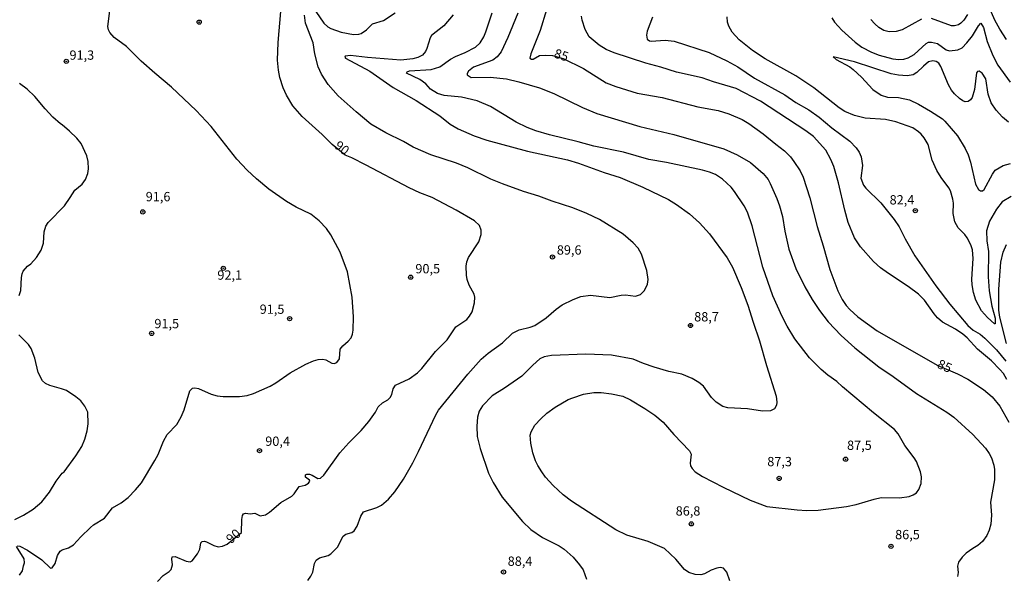
# Model space of a CAD drawing. Units: millimetres. Extents: x 190363 to 192778, y 1663206 to 1665984.
# Drawn here: x 192361 to 192625, y 1663463 to 1663613 of the extents above; entities that cross this region are included whole.
import ezdxf
from ezdxf.enums import TextEntityAlignment as Align

# ---------------------------------------------------------------- set-up
doc = ezdxf.new("R2010")
doc.units = ezdxf.units.MM
for name, color, linetype in [('IMAGEM', 7, 'Continuous'), ('V-CURVA_DE_NIVEL', 4, 'Continuous'), ('V-CURVA_MESTRA', 1, 'Continuous'), ('V-PONTO_DE_APARELHO', 4, 'Continuous'), ('V-TEXTO_DE_ALTIMETRIA', 2, 'Continuous')]:
    doc.layers.add(name, color=color, linetype=linetype)
picture_1 = doc.add_image_def('image1.jpg', size_in_pixel=(4026, 4633))

# ---------------------------------------------------------------- blocks, each defined once
blk = doc.blocks.new('805')
at = {"color": 0, "linetype": 'ByBlock', "lineweight": -2}
for radius in [0.562, 0.0806]:
    blk.add_circle((0, 0), radius, dxfattribs=at)

msp = doc.modelspace()

# ---------------------------------------------------------------- linework, layer by layer
at = {"layer": 'V-CURVA_DE_NIVEL'}
for points in [[(192625.93, 1663607.35), (192624.12, 1663610.06), (192622.79, 1663612.49), (192620.62, 1663617.44)], [(192360.45, 1663471.35), (192361.19, 1663471.25), (192363.22, 1663470.16), (192367.04, 1663467.6), (192369.38, 1663465.36), (192369.81, 1663465.44), (192370.7, 1663466.6), (192371.28, 1663468.78), (192372.04, 1663469.89), (192372.52, 1663470.24), (192374.23, 1663470.84), (192375.59, 1663471.57), (192377.55, 1663473.77), (192380.11, 1663476.3), (192380.98, 1663477.01), (192383.87, 1663478.73), (192386, 1663481.53), (192388.39, 1663482.85), (192390.2, 1663484.3), (192392.25, 1663486.35), (192393.8, 1663488.29), (192397.43, 1663494.24), (192398.26, 1663495.86), (192399.69, 1663499.41), (192400.72, 1663501.19), (192403.32, 1663503.88), (192404.47, 1663505.97), (192405.23, 1663507.85), (192406.77, 1663512.97), (192407.47, 1663513.65), (192408.14, 1663513.76), (192409.12, 1663513.61), (192412.49, 1663512.07), (192414.11, 1663511.64), (192415.73, 1663511.45), (192420.13, 1663511.45), (192422.13, 1663511.73), (192423.84, 1663512.22), (192428.34, 1663514.2), (192429.87, 1663515.1), (192433.75, 1663517.81), (192437.93, 1663520.09), (192440.01, 1663521.01), (192441.24, 1663521.37), (192442.48, 1663521.46), (192443.25, 1663521.28), (192444.91, 1663520.35), (192445.51, 1663520.33), (192446.25, 1663520.54), (192446.98, 1663521.59), (192447.17, 1663524.15), (192447.83, 1663525.08), (192449.26, 1663526.26), (192450.09, 1663527.18), (192450.45, 1663528.16), (192450.62, 1663529.27), (192450.71, 1663532.81), (192450.32, 1663538.1), (192449.13, 1663544.88), (192447.15, 1663550.21), (192444.59, 1663554.86), (192443.44, 1663556.55), (192441.52, 1663558.64), (192439.24, 1663560.45), (192435.31, 1663562.32), (192432.77, 1663563.8), (192428.01, 1663567.12), (192424.65, 1663569.87), (192422.13, 1663572.26), (192419.4, 1663575.19), (192412.49, 1663583.95), (192408.48, 1663588.28), (192401.87, 1663594.55), (192397.36, 1663598.26), (192393.74, 1663601.46), (192389.77, 1663605.41), (192386.49, 1663607.88), (192385.33, 1663609.16), (192384.97, 1663609.89), (192384.82, 1663610.79), (192385.35, 1663615.01)], [(192438.47, 1663461.99), (192439.23, 1663463.15), (192439.77, 1663464.25), (192440.28, 1663466.56), (192440.73, 1663467.47), (192441.58, 1663468.07), (192443.89, 1663468.77), (192444.66, 1663469.22), (192446.4, 1663470.97), (192447.91, 1663473.96), (192448.62, 1663474.45), (192450.22, 1663474.89), (192450.86, 1663475.36), (192451.65, 1663476.63), (192452.69, 1663479.31), (192453.38, 1663480.42), (192456.98, 1663481.61), (192458.22, 1663482.29), (192460.05, 1663483.85), (192461.76, 1663485.86), (192464.1, 1663489.27), (192466.62, 1663493.65), (192468.16, 1663496.63), (192472.76, 1663506.49), (192473.55, 1663507.77), (192481.4, 1663517.45), (192484.98, 1663521.46), (192486.8, 1663523.04), (192490.64, 1663525.85), (192493.33, 1663528.41), (192495.16, 1663529.35), (192498.11, 1663530.03), (192499.39, 1663530.54), (192502.37, 1663532.55), (192505.06, 1663534.9), (192506.66, 1663536.07), (192509.62, 1663537.52), (192511.71, 1663538.27), (192514.27, 1663538.63), (192519.52, 1663537.99), (192522.51, 1663538.67), (192523.7, 1663538.75), (192526.35, 1663538.41), (192527.71, 1663538.82), (192528.8, 1663539.93), (192529.61, 1663541.63), (192529.78, 1663542.83), (192529.44, 1663545.26), (192527.99, 1663549.62), (192527.05, 1663551.24), (192525.7, 1663552.73), (192523.08, 1663555.03), (192516.71, 1663558.95), (192513.34, 1663560.62), (192509.54, 1663562.07), (192504.04, 1663563.88), (192500.41, 1663565.27), (192496.31, 1663566.48), (192490.64, 1663568.57), (192487.57, 1663569.81), (192481.38, 1663572.82), (192478.36, 1663574.08), (192471.46, 1663576.36), (192466.67, 1663578.43), (192464.15, 1663579.88), (192459.37, 1663582.24), (192455.32, 1663584.59), (192451.41, 1663587.85), (192446.57, 1663592.23), (192443.88, 1663595.19), (192442.09, 1663598.03), (192441.19, 1663599.95), (192440.3, 1663603.45), (192439.92, 1663606.44), (192437.82, 1663611.68), (192437.59, 1663613.86)], [(192440.58, 1663614.84), (192442.77, 1663611.66), (192443.8, 1663610.76), (192444.66, 1663610.27), (192447.43, 1663609.29), (192450.71, 1663608.65), (192452.12, 1663608.71), (192452.72, 1663608.91), (192454.17, 1663609.91), (192455.79, 1663611.49), (192458.73, 1663612.45), (192461.89, 1663614.47)], [(192477.48, 1663613.94), (192474.96, 1663611.02), (192471.65, 1663608.35), (192471.31, 1663607.76), (192470.4, 1663604.86), (192470.03, 1663604.13), (192469.18, 1663603.11), (192467.95, 1663602.44), (192466.62, 1663602.08), (192463.42, 1663601.8), (192454.42, 1663602.49), (192449.9, 1663603.04), (192448.49, 1663602.85), (192448.4, 1663602.61), (192448.6, 1663602.3), (192455.06, 1663598.84), (192461.38, 1663594.4), (192467.48, 1663590.95), (192473.88, 1663586.85), (192476.65, 1663584.59), (192478.78, 1663583.31), (192483.05, 1663581.46), (192486.5, 1663580.3), (192497.42, 1663577.36), (192508.09, 1663574.97), (192511.03, 1663574.12), (192517.94, 1663571.62), (192522.21, 1663570.28), (192528.35, 1663567.66), (192535.26, 1663564.33), (192537.4, 1663563.03), (192540.85, 1663560.49), (192543.54, 1663558.08), (192546.18, 1663555.16), (192551, 1663548.68), (192552.36, 1663546.2), (192554.73, 1663540.7), (192556.54, 1663536.01), (192557.93, 1663531.36), (192559.64, 1663526.41), (192561.49, 1663519.8), (192564.12, 1663511.56), (192564.33, 1663509.9), (192564.22, 1663509.13), (192563.67, 1663508.17), (192562.56, 1663507.61), (192560.47, 1663507.49), (192556.46, 1663508.17), (192551.13, 1663508.38), (192549.81, 1663508.74), (192547.97, 1663509.92), (192546.78, 1663511.18), (192544.6, 1663514.17), (192543.34, 1663515.23), (192541.6, 1663516.27), (192538.76, 1663517.4), (192535.31, 1663518.19), (192531.42, 1663519.32), (192528.48, 1663520.3), (192525.75, 1663521.48), (192519.91, 1663522.54), (192513.08, 1663522.84), (192503.87, 1663522.46), (192501.82, 1663522.07), (192500.71, 1663521.54), (192498.81, 1663519.88), (192495.85, 1663516.93), (192491.24, 1663513.65), (192487.95, 1663511.62), (192485.3, 1663508.94), (192484.45, 1663507.47), (192483.98, 1663505.89), (192483.77, 1663503.5), (192483.92, 1663500.73), (192484.69, 1663497.44), (192486.97, 1663490.83), (192488.18, 1663488.36), (192490.62, 1663484.39), (192496.08, 1663477.86), (192498.32, 1663475.69), (192501.39, 1663473.59), (192505.91, 1663471.33), (192507.25, 1663470.46), (192509.6, 1663468.3), (192511.37, 1663466.22), (192512.31, 1663464.85), (192513.23, 1663462.42)], [(192551.66, 1663461.91), (192550.91, 1663464.25), (192550.02, 1663465.32), (192549.08, 1663465.47), (192548.19, 1663465.3), (192546.7, 1663464.76), (192544.86, 1663463.78), (192543.92, 1663463.57), (192542.39, 1663463.65), (192540.64, 1663464.16), (192539.53, 1663464.95), (192537.18, 1663467.73), (192534.13, 1663470.61), (192529.76, 1663472.53), (192524, 1663474.19), (192521.06, 1663475.6), (192509.16, 1663483.36), (192506.98, 1663485.07), (192504.25, 1663487.56), (192502.26, 1663489.76), (192501.22, 1663491.17), (192500.15, 1663492.88), (192499.57, 1663494.16), (192498.81, 1663496.33), (192498.27, 1663498.89), (192498.11, 1663501.02), (192498.36, 1663501.97), (192499.4, 1663503.71), (192500.94, 1663505.48), (192502.58, 1663506.97), (192504.78, 1663508.55), (192508.34, 1663510.6), (192509.54, 1663511.11), (192512.44, 1663512.09), (192515.17, 1663512.52), (192517.18, 1663512.48), (192519.95, 1663512.14), (192522.93, 1663511.52), (192525.07, 1663510.51), (192528.91, 1663508.19), (192531.53, 1663506.42), (192533.83, 1663504.54), (192536.67, 1663501.26), (192540.89, 1663496.89), (192541.32, 1663495.95), (192541.04, 1663493.52), (192541.12, 1663492.84), (192541.55, 1663492.13), (192542.41, 1663491.23), (192544.31, 1663489.95), (192549.85, 1663487.09), (192557.15, 1663483.64), (192561.63, 1663481.93), (192569.77, 1663480.99), (192572.33, 1663480.82), (192575.36, 1663480.87), (192583, 1663481.89), (192585.56, 1663482.44), (192590.4, 1663483.9), (192592.3, 1663484.28), (192597.2, 1663484.19), (192599.76, 1663484.58), (192600.91, 1663485), (192601.72, 1663485.58), (192602.4, 1663486.48), (192603.02, 1663488.06), (192603.09, 1663489.89), (192602.87, 1663491.17), (192601.72, 1663493.95), (192601.1, 1663494.99), (192598.59, 1663498.32), (192596.81, 1663501.37), (192595.83, 1663502.54), (192590.2, 1663507.02), (192581.89, 1663514.01), (192580.37, 1663515.48), (192577.98, 1663517.19), (192576.19, 1663518.7), (192573.05, 1663521.82), (192569.13, 1663526.96), (192567.04, 1663530.33), (192565.72, 1663532.89), (192563.22, 1663538.5), (192560.55, 1663546.16), (192557.68, 1663557.29), (192556.4, 1663560.92), (192555.52, 1663562.63), (192552.96, 1663566.51), (192552, 1663567.7), (192549.74, 1663569.79), (192547.8, 1663571.05), (192546.23, 1663571.71), (192544.31, 1663572.26), (192534.71, 1663574.27), (192529.97, 1663575.1), (192523.15, 1663577.06), (192515.21, 1663578.64), (192510.95, 1663579.83), (192503.27, 1663581.67), (192499.66, 1663582.8), (192497.3, 1663583.67), (192494.35, 1663585.12), (192487.42, 1663589.31), (192483.86, 1663590.8), (192479.72, 1663591.82), (192475.03, 1663592.25), (192473.28, 1663592.82), (192471.36, 1663594.02), (192470.08, 1663595.37), (192468.52, 1663596.6), (192464.91, 1663598.25), (192465.08, 1663598.67), (192465.77, 1663598.88), (192471.57, 1663599.29), (192473.88, 1663599.97), (192476.75, 1663602.04), (192478.05, 1663602.79), (192480.7, 1663603.85), (192483.43, 1663605.22), (192484.73, 1663606.44), (192485.69, 1663608.06), (192486.2, 1663609.38), (192487.93, 1663614.5)], [(192494.78, 1663614.41), (192492.15, 1663607.84), (192490.3, 1663604.01), (192489.21, 1663602.62), (192488.08, 1663601.8), (192482.88, 1663599.84), (192481.6, 1663598.82), (192481.21, 1663598.2), (192481.17, 1663597.8), (192482.28, 1663597.15), (192487.4, 1663597.18), (192491.79, 1663596.73), (192495.04, 1663595.96), (192500.58, 1663594.32), (192504.42, 1663592.8), (192512.14, 1663589.01), (192515.98, 1663587.47), (192527.54, 1663583.97), (192536.63, 1663581.8), (192550.11, 1663577.92), (192553.65, 1663576.36), (192557.23, 1663574.27), (192560.64, 1663571.35), (192561.96, 1663569.75), (192562.52, 1663568.64), (192564.29, 1663564.63), (192565.01, 1663562.63), (192565.78, 1663559.81), (192566.48, 1663555.8), (192567.55, 1663550.98), (192569.38, 1663545.82), (192571.77, 1663540.87), (192573.74, 1663537.5), (192575.74, 1663534.51), (192578.09, 1663531.48), (192581.52, 1663527.83), (192585.19, 1663524.47), (192591.65, 1663519.43), (192595.54, 1663516.81), (192601.72, 1663512.2), (192609.92, 1663507.25), (192611.79, 1663505.86), (192616.91, 1663501.24), (192620.3, 1663497.55), (192621.28, 1663496.12), (192621.88, 1663494.93), (192622.54, 1663492.96), (192622.73, 1663491.81), (192622.65, 1663489.04), (192621.64, 1663483.02), (192621.9, 1663479.61), (192621.71, 1663477.18), (192621.24, 1663475.52), (192620.62, 1663474.15), (192619.51, 1663472.51), (192618.23, 1663471.44), (192616.87, 1663470.65), (192615.12, 1663469.35), (192614.01, 1663468.32), (192613.07, 1663466.98), (192612.79, 1663465.88), (192612.9, 1663464.13), (192612.75, 1663463.06)], [(192625.97, 1663516), (192625.08, 1663517.62), (192624.12, 1663518.73), (192621.92, 1663520.99), (192618.12, 1663524.15), (192615.37, 1663527.15), (192614.2, 1663528.2), (192612.22, 1663529.5), (192608.78, 1663531.42), (192607.4, 1663532.57), (192606.5, 1663533.6), (192603.9, 1663537.33), (192602.3, 1663538.9), (192599.5, 1663541.02), (192594.26, 1663544.45), (192592.12, 1663546.03), (192590.25, 1663547.71), (192586.7, 1663551.6), (192585.11, 1663554.09), (192583.44, 1663558.19), (192582.5, 1663561.47), (192580.82, 1663568.85), (192579.56, 1663573.21), (192578.79, 1663575.13), (192577.43, 1663577.56), (192574.1, 1663581.22), (192572.09, 1663582.78), (192559.94, 1663590.78), (192553.41, 1663594.19), (192547.29, 1663595.98), (192544.22, 1663597.05), (192537.35, 1663598.54), (192533.21, 1663599.86), (192529.12, 1663600.93), (192520.63, 1663603.72), (192518.54, 1663604.64), (192516.58, 1663605.81), (192513.95, 1663607.99), (192512.88, 1663610.02), (192512.05, 1663612.49), (192511.86, 1663613.6)], [(192530.91, 1663613.3), (192529.54, 1663609.59), (192529.29, 1663608.48), (192529.52, 1663607.39), (192530.1, 1663606.92), (192530.53, 1663606.84), (192534.32, 1663607.16), (192536.76, 1663606.88), (192546.1, 1663603.83), (192550.88, 1663601.61), (192553.82, 1663599.97), (192558.32, 1663596.92), (192566.45, 1663592.48), (192569.43, 1663590.39), (192572.89, 1663588.47), (192575.64, 1663586.42), (192579.07, 1663583.57), (192583.87, 1663580.03), (192585.62, 1663578.24), (192586.34, 1663577.09), (192586.92, 1663575.76), (192587.28, 1663573.5), (192586.87, 1663570.09), (192587.54, 1663568.21), (192588.18, 1663567.36), (192592.21, 1663563.44), (192595.79, 1663559), (192597.07, 1663557.04), (192598.73, 1663553.75), (192601.34, 1663549.23), (192606.97, 1663541.17), (192610.72, 1663536.26), (192615.5, 1663530.52), (192616.95, 1663529.28), (192618.83, 1663528.2), (192620.13, 1663527.13), (192623.25, 1663523.93), (192625.74, 1663520.9)], [(192627.15, 1663565.14), (192624.74, 1663563.69), (192623.22, 1663561.71), (192621.32, 1663558.49), (192620.55, 1663555.93), (192620.68, 1663553.28), (192621.04, 1663550.34), (192621, 1663543.56), (192621.22, 1663539.85), (192621.96, 1663535.67), (192622.86, 1663532.47), (192622.9, 1663530.95), (192622.73, 1663530.93), (192620.79, 1663532.65), (192619.23, 1663534.45), (192617.67, 1663537.33), (192617.03, 1663539.38), (192616.67, 1663541.47), (192616.61, 1663542.92), (192616.93, 1663548.46), (192616.77, 1663550.79), (192616.37, 1663552.17), (192615.37, 1663554.09), (192614.73, 1663554.95), (192612.98, 1663556.74), (192612.02, 1663558.36), (192611.6, 1663560.58), (192611.7, 1663563.35), (192611.53, 1663564.46), (192610.89, 1663566.64), (192610.45, 1663567.49), (192608.38, 1663570.22), (192607.18, 1663572.14), (192605.99, 1663574.87), (192604.88, 1663579.15), (192603.85, 1663580.88), (192603, 1663581.89), (192602.34, 1663582.54), (192600.79, 1663583.55), (192596.26, 1663585.21), (192593.49, 1663585.81), (192587.95, 1663586.15), (192585.13, 1663586.89), (192582.55, 1663588), (192580.99, 1663588.96), (192574.23, 1663594.34), (192569.43, 1663597.58), (192561.13, 1663602.12), (192557.78, 1663604.32), (192554.22, 1663607.26), (192552.3, 1663609.31), (192551.4, 1663610.87), (192551.08, 1663611.94), (192550.98, 1663613.43)], [(192579.03, 1663613.13), (192579.77, 1663611.98), (192581.74, 1663609.84), (192585.32, 1663606.56), (192587.11, 1663605.24), (192589.65, 1663603.87), (192591.79, 1663603.08), (192595.45, 1663602.08), (192596.99, 1663601.95), (192598.35, 1663602.06), (192599.51, 1663602.38), (192601.17, 1663603.32), (192604.32, 1663606.28), (192604.96, 1663606.56), (192605.82, 1663606.62), (192607.44, 1663606.26), (192609.7, 1663604.51), (192610.64, 1663604.28), (192612.86, 1663604.51), (192614.05, 1663605.11), (192615.31, 1663606.44), (192616.82, 1663608.29), (192618.38, 1663611), (192619.04, 1663611.68), (192619.76, 1663610.57), (192620.7, 1663606.82), (192622.24, 1663602.98), (192623.6, 1663600.42), (192626.91, 1663595.9)], [(192603.13, 1663612.79), (192597.89, 1663609.95), (192596.31, 1663609.42), (192594.43, 1663609.35), (192593.02, 1663609.74), (192591.63, 1663610.53), (192590.55, 1663611.49), (192589.54, 1663612.66)], [(192615.41, 1663614.03), (192614.46, 1663612.47), (192613.69, 1663611.68), (192613.03, 1663611.25), (192611.96, 1663610.95), (192611.2, 1663611.02), (192605.82, 1663612.92)], [(192626.49, 1663585.08), (192624.82, 1663586.42), (192623.11, 1663588.33), (192621.81, 1663590.31), (192620.96, 1663592.66), (192620.36, 1663596.73), (192619.38, 1663598.27), (192618.55, 1663598.8), (192618.11, 1663598.76), (192617.85, 1663598.33), (192617.33, 1663593.85), (192616.69, 1663591.72), (192616.25, 1663591.12), (192615.67, 1663590.69), (192614.82, 1663590.61), (192614.18, 1663590.84), (192613.26, 1663591.46), (192611.96, 1663592.7), (192611.19, 1663593.68), (192610.34, 1663595.17), (192608.27, 1663600.08), (192607.76, 1663600.93), (192607.01, 1663601.42), (192606.16, 1663601.59), (192604.99, 1663601.31), (192603.6, 1663600.18), (192601.89, 1663598.45), (192600.91, 1663597.86), (192599.25, 1663597.54), (192596.9, 1663597.75), (192594.98, 1663598.11), (192585.17, 1663601.36), (192579.41, 1663602.64), (192580.22, 1663601.93), (192583.89, 1663599.93), (192584.79, 1663599.29), (192587.05, 1663597.17), (192590.01, 1663593.89), (192592.25, 1663592.33), (192593.96, 1663591.82), (192596.95, 1663591.74), (192599.93, 1663591.12), (192602.28, 1663589.99), (192605.52, 1663588.05), (192608.72, 1663586), (192609.38, 1663585.42), (192612.79, 1663581.46), (192614.84, 1663578.03), (192615.63, 1663576.32), (192616.27, 1663574.4), (192617.59, 1663568.43), (192618.36, 1663567), (192618.92, 1663566.67), (192619.43, 1663566.67), (192619.94, 1663567.02), (192622.12, 1663571.18), (192622.9, 1663572.2), (192625.04, 1663573.5), (192626.98, 1663574.01)], [(192361, 1663538.52), (192361.47, 1663539.93), (192361.59, 1663543.43), (192361.76, 1663544.37), (192362.08, 1663545.07), (192363.22, 1663546.43), (192364.14, 1663547.09), (192365.69, 1663548.8), (192366.91, 1663550.72), (192367.57, 1663552.64), (192367.67, 1663555.63), (192368.16, 1663557.21), (192368.8, 1663558.19), (192373.13, 1663562.67), (192374.71, 1663564.89), (192375.89, 1663566.87), (192377.87, 1663568.47), (192378.79, 1663569.73), (192379.38, 1663571.33), (192379.57, 1663572.61), (192379.47, 1663574.53), (192379.13, 1663576.11), (192377.59, 1663579.41), (192376.48, 1663580.79), (192374.48, 1663582.74), (192372.49, 1663584.44), (192372.07, 1663584.63), (192370.02, 1663586.49), (192367.93, 1663588.65), (192365.18, 1663592.02), (192363.17, 1663593.98), (192361.13, 1663595.47)], [(192625.87, 1663525.64), (192624.16, 1663532.72), (192623.88, 1663534.6), (192623.86, 1663540.23), (192624.37, 1663547.48), (192625.03, 1663550.17), (192625.95, 1663552.3)], [(192359.85, 1663478.41), (192362.2, 1663479.56), (192364.75, 1663481.21), (192367.08, 1663483.15), (192369.12, 1663485.75), (192370.94, 1663488.66), (192372.51, 1663490.83), (192373.03, 1663491.24), (192376.2, 1663495.52), (192377.8, 1663498.04), (192378.66, 1663499.96), (192379.28, 1663502.22), (192379.49, 1663504.1), (192379.4, 1663507.25), (192378.66, 1663508.83), (192377.57, 1663510.24), (192376.23, 1663511.39), (192373.67, 1663513.01), (192372.39, 1663513.52), (192369.19, 1663514.42), (192368.04, 1663514.95), (192367.27, 1663515.66), (192366.12, 1663517.92), (192365.24, 1663521.76), (192364.24, 1663524.36), (192363.54, 1663525.38), (192360.93, 1663527.99)], [(192361.13, 1663463.46), (192361.87, 1663464.64), (192362.13, 1663466), (192362.47, 1663466.81), (192362.32, 1663467.88), (192360.27, 1663471.17)]]:
    msp.add_lwpolyline(points, dxfattribs=at)
at = {"layer": 'V-CURVA_MESTRA'}
for points in [[(192502.52, 1663615.27), (192500.79, 1663609.72), (192498.28, 1663603.49), (192498, 1663602.27), (192498.49, 1663602.04), (192498.92, 1663602.06), (192500.65, 1663603.01), (192502.12, 1663603.13), (192504.06, 1663602.98), (192506.99, 1663602.25), (192512.4, 1663599.5), (192518.5, 1663595.71), (192521.06, 1663594.68), (192526.82, 1663592.93), (192533.51, 1663591.7), (192543.11, 1663589.27), (192548.57, 1663588.28), (192551.43, 1663587.37), (192555.03, 1663585.79), (192556.8, 1663584.78), (192560.66, 1663582.01), (192563.99, 1663579.17), (192566.32, 1663577.43), (192567.94, 1663575.76), (192568.86, 1663574.57), (192570.52, 1663572.05), (192571.33, 1663570.34), (192573.1, 1663564.76), (192575.1, 1663557.08), (192576.72, 1663551.92), (192578.47, 1663545.52), (192580.65, 1663539.85), (192581.8, 1663537.5), (192582.89, 1663535.87), (192583.87, 1663534.79), (192586.04, 1663532.87), (192591.25, 1663529.07), (192607.31, 1663519.88), (192612.79, 1663517.56), (192615.55, 1663516.11), (192619.77, 1663513.33), (192622.07, 1663511.31), (192624.1, 1663508.87), (192626.51, 1663504.52)], [(192398.07, 1663461.71), (192399.62, 1663463.36), (192401.27, 1663464.47), (192401.8, 1663465), (192402.16, 1663466.22), (192401.93, 1663467.75), (192402.03, 1663468.35), (192402.89, 1663468.46), (192405.79, 1663467.22), (192406.88, 1663467.05), (192407.39, 1663467.34), (192408.82, 1663469.2), (192409.48, 1663470.4), (192409.76, 1663472.1), (192410.12, 1663472.51), (192410.69, 1663472.57), (192411.25, 1663472.4), (192413.22, 1663471.44), (192414.37, 1663471.1), (192415.56, 1663471.23), (192416.78, 1663471.74), (192420.64, 1663474.92), (192420.72, 1663478.37), (192420.91, 1663479.44), (192421.15, 1663479.93), (192421.72, 1663480.12), (192422.94, 1663479.95), (192424.22, 1663480.12), (192425.67, 1663479.38), (192427.08, 1663479.63), (192428.19, 1663480.38), (192431.19, 1663482.94), (192434.12, 1663484.71), (192434.76, 1663485.31), (192436.1, 1663487.23), (192437.74, 1663487.63), (192438.66, 1663488.14), (192438.98, 1663488.7), (192438.92, 1663489), (192437.81, 1663489.74), (192437.81, 1663490.4), (192438.17, 1663490.6), (192438.9, 1663490.57), (192439.62, 1663490.32), (192441.15, 1663489.4), (192441.86, 1663489.53), (192442.71, 1663490.31), (192447.08, 1663496.29), (192449.42, 1663499.02), (192452.78, 1663502.28), (192454.78, 1663504.73), (192456.58, 1663507.27), (192457.3, 1663508.7), (192458.52, 1663509.77), (192459.94, 1663510.58), (192460.54, 1663511.13), (192460.99, 1663511.95), (192461.35, 1663513.53), (192461.95, 1663514.44), (192465.62, 1663516.17), (192467.92, 1663517.83), (192469.05, 1663518.92), (192472.72, 1663523.55), (192475.88, 1663526.68), (192478.16, 1663530.16), (192481.09, 1663532.12), (192481.87, 1663533.02), (192482.53, 1663534.22), (192483.19, 1663536.56), (192483.24, 1663538.14), (192483.07, 1663538.91), (192481.75, 1663541.3), (192481.21, 1663542.83), (192480.98, 1663544.03), (192480.91, 1663546.42), (192481.1, 1663547.57), (192481.53, 1663548.76), (192484.31, 1663552.99), (192484.97, 1663554.95), (192484.97, 1663556.14), (192484.5, 1663557.34), (192483.15, 1663558.64), (192478.27, 1663561.49), (192471.85, 1663564.91), (192468.52, 1663566.17), (192465.68, 1663567.47), (192454.13, 1663573.57), (192450.29, 1663575.49), (192448.47, 1663576.23), (192444.95, 1663579.08), (192442.33, 1663581.76), (192436.97, 1663586.62), (192434.39, 1663589.52), (192432.69, 1663592.36), (192431.86, 1663594.32), (192430.98, 1663597.09), (192430.6, 1663599.06), (192430.34, 1663601.79), (192430.51, 1663606.52), (192431.24, 1663614.8)]]:
    msp.add_lwpolyline(points, dxfattribs=at)

# ---------------------------------------------------------------- block references
at = {"layer": 'V-PONTO_DE_APARELHO', "xscale": 0.999998301267624, "yscale": 0.999998301267624, "zscale": 0.999998301267624}
for p in [(192409.3, 1663611.98), (192373.64, 1663601.44), (192394.17, 1663561.01), (192601.44, 1663561.36), (192504.09, 1663548.92), (192415.76, 1663545.87), (192466.06, 1663543.47), (192433.56, 1663532.36), (192541.13, 1663530.51), (192396.54, 1663528.38), (192425.48, 1663496.9), (192582.74, 1663494.59), (192564.92, 1663489.44), (192541.34, 1663477.23), (192594.91, 1663471.21), (192490.96, 1663464.31)]:
    msp.add_blockref('805', p, dxfattribs=at)

# ---------------------------------------------------------------- texts
at = {"layer": 'V-TEXTO_DE_ALTIMETRIA'}
for s, rotation, p in [('85', 342, (192504.06, 1663601.81)), ('90', 322, (192444.88, 1663577.77)), ('85', 336, (192606.77, 1663518.54)), ('90', 41, (192418.36, 1663471.18))]:
    msp.add_text(s, height=2.5, rotation=rotation, dxfattribs=at).set_placement(p, align=Align.BOTTOM_LEFT)
for s, p in [('91,3', (192374.5, 1663601.1)), ('91,6', (192394.96, 1663563.09)), ('82,4', (192594.55, 1663562.23)), ('89,6', (192505.26, 1663548.76)), ('90,5', (192467.31, 1663543.73)), ('92,1', (192414.18, 1663542.02)), ('91,5', (192425.53, 1663532.86)), ('88,7', (192542.11, 1663530.82)), ('91,5', (192397.28, 1663528.99)), ('90,4', (192427.03, 1663497.4)), ('87,5', (192583.13, 1663496.32)), ('87,3', (192561.72, 1663491.93)), ('86,8', (192537.15, 1663478.67)), ('86,5', (192596.03, 1663472.33)), ('88,4', (192492.08, 1663465.18))]:
    msp.add_text(s, height=2.5, dxfattribs=at).set_placement(p, align=Align.BOTTOM_LEFT)

# ---------------------------------------------------------------- referenced raster images: frames only (the image files are external)
at = {"layer": 'IMAGEM'}
image = msp.add_image(picture_1, insert=(190363.07, 1663205.66), size_in_units=(2414.58, 2778.63), dxfattribs=at)
image.dxf.flags = 7

doc.saveas('drawing.dxf')
